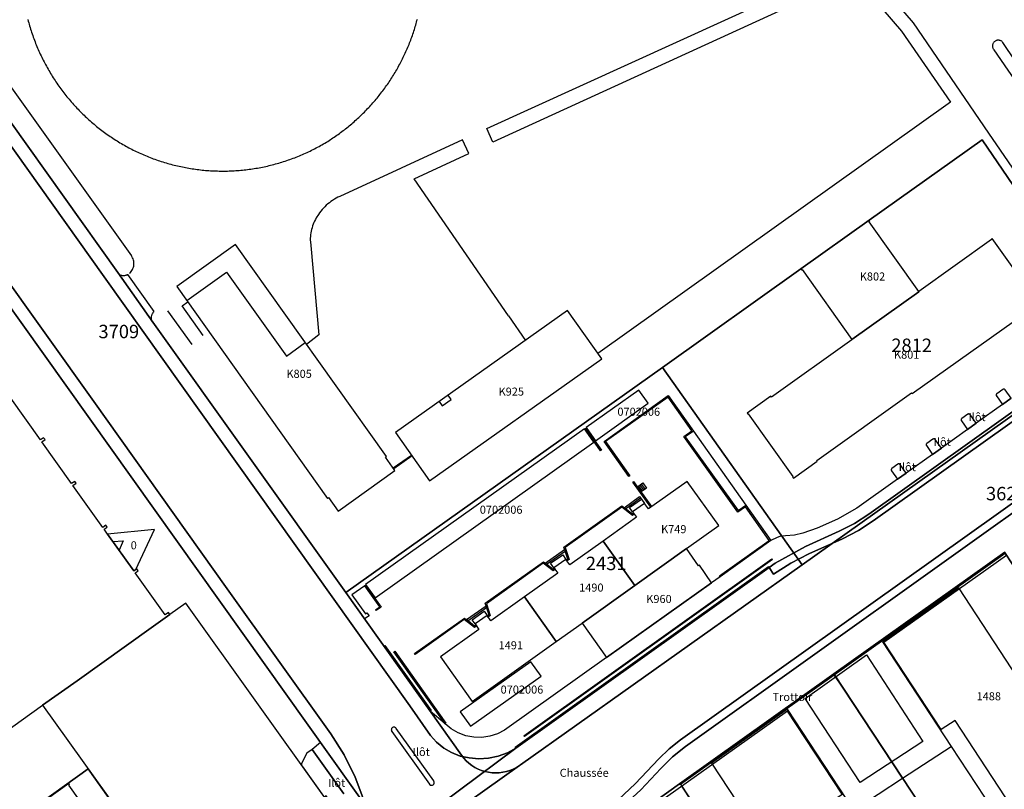
# Model space of a CAD drawing. Extents: x 2498999 to 2500136, y 1116244 to 1117329.
# Drawn here: x 2499347 to 2499530, y 1116402 to 1116546 of the extents above; entities that cross this region are included whole.
import ezdxf

# ---------------------------------------------------------------- set-up
doc = ezdxf.new("R2010")
doc.units = 0
for name, color, linetype in [('CAD_L_OBJEDIV_DETAIL', 71, 'CONTINUOUS'), ('L33', 252, 'CONTINUOUS'), ('L37', 252, 'CONTINUOUS'), ('L41', 252, 'CONTINUOUS'), ('L46', 63, 'CONTINUOUS'), ('L53', 252, 'CONTINUOUS'), ('L74', 252, 'CONTINUOUS'), ('L78', 252, 'CONTINUOUS'), ('L83', 63, 'CONTINUOUS'), ('L87', 252, 'CONTINUOUS')]:
    doc.layers.add(name, color=color, linetype=linetype)
doc.styles.add('ECRITURE_DROIT', font='romans.shx')

# ---------------------------------------------------------------- blocks, each defined once
blk = doc.blocks.new('FMEBLOCK51')
at = {"layer": 'CAD_L_OBJEDIV_DETAIL', "flags": 128}
for points in [[(32.5376, 57.6433), (65.7391, 30.3535), (14.1259, -6.3551), (9.6956, 0.2548), (9.6269, 0.3377), (9.5501, 0.4134), (9.466, 0.4811), (9.3757, 0.54), (9.28, 0.5896), (9.1797, 0.6297), (9.076, 0.6595), (8.9699, 0.6788), (8.8623, 0.6872), (8.7545, 0.6851), (8.6474, 0.6723), (8.5422, 0.649), (8.4397, 0.6152), (8.3412, 0.5715), (8.2474, 0.5179), (8.1594, 0.4555), (8.0781, 0.3847), (8.0043, 0.306), (7.9386, 0.2206), (7.8818, 0.1289), (7.8343, 0.032), (7.7968, -0.0693), (7.7693, -0.1736), (7.7525, -0.28), (7.7465, -0.3878), (7.7511, -0.4956), (7.7665, -0.6022), (7.7924, -0.707), (7.8284, -0.8085), (7.8745, -0.9063), (7.9302, -0.9985), (7.9956, -1.0851), (15.1459, -11.465), (33.5966, -37.1546), (31.8963, -38.2946), (32.816, -39.5479), (32.8785, -39.6193), (32.9524, -39.6789), (33.0355, -39.725), (33.1252, -39.756), (33.219, -39.7712), (33.3139, -39.77), (33.4072, -39.7525), (33.4961, -39.7192), (33.578, -39.6711), (34.8265, -38.7847), (38.4967, -44.0244)], [(29.5661, -50.4043), (26.396, -46.1044), (11.9256, -25.7647), (12.8797, -25.1162), (7.0953, -16.6047), (-6.9752, 3.9248), (-14.7356, 12.9948), (-14.8762, 13.1417), (-15.0227, 13.2832), (-15.1745, 13.419), (-15.3316, 13.5484), (-15.4937, 13.6721), (-15.6601, 13.7892), (-15.8313, 13.8995), (-16.0066, 14.0034), (-16.1856, 14.1002), (-16.3684, 14.1901), (-16.5544, 14.273), (-16.7437, 14.3484), (-16.9357, 14.4164), (-17.1301, 14.477), (-17.3268, 14.5298), (-17.5255, 14.5752), (-17.7257, 14.6127), (-17.9271, 14.6425), (-18.1296, 14.6644), (-18.3329, 14.6784), (-18.5364, 14.6844), (-18.74, 14.6825), (-18.9435, 14.673), (-19.1463, 14.6553), (-19.3484, 14.6297), (-19.5493, 14.5964), (-19.7489, 14.5554), (-19.9468, 14.5068), (-20.1423, 14.4504), (-20.3356, 14.3865), (-20.5266, 14.315), (-20.7159, 14.2349), (-29.1963, 10.4948), (-28.0463, 7.8949), (-19.9359, 11.5648), (-19.7246, 11.6689), (-19.5055, 11.7539), (-19.2802, 11.8198), (-19.0499, 11.8666), (-18.8164, 11.8936), (-18.5814, 11.9005), (-18.3467, 11.8877), (-18.1141, 11.8549), (-17.8849, 11.8025), (-17.6612, 11.7308), (-17.4442, 11.6405), (-17.2358, 11.532), (-17.0372, 11.4062), (-16.8502, 11.264), (-16.6759, 11.1066), (-16.5157, 10.9348), (-9.1954, 2.3648), (-0.075, -10.8248), (-65.7391, -57.6433)]]:
    blk.add_lwpolyline(points, dxfattribs=at)
blk = doc.blocks.new('FMEBLOCK102')
at = {"layer": 'L83', "flags": 128}
for points in [[(14.099313, -6.190615), (19.269313, -1.350615), (23.669313, 3.298385), (25.613313, 5.167385), (27.729313, 6.839385), (122.376313, 74.346385)], [(114.025313, 83.606385), (63.612313, 47.637385), (60.844313, 45.828385), (57.902313, 44.317385), (51.621313, 41.507385), (48.234313, 39.765385), (45.021313, 37.718385), (44.211313, 38.978385), (-2.931687, 5.319385), (-34.383687, -18.144615)]]:
    blk.add_lwpolyline(points, dxfattribs=at)
blk = doc.blocks.new('FMEBLOCK141')
at = {"layer": 'L83', "flags": 128}
for points in [[(105.657493, -88.644647), (141.868493, -139.371647), (166.727493, -174.290647), (185.985493, -201.285647), (188.455493, -205.185647), (190.516493, -209.319647), (192.135493, -213.645647)], [(189.005493, -227.379647), (220.457493, -203.915647), (218.868493, -204.801647), (217.164493, -205.440647), (215.384493, -205.819647), (213.568493, -205.928647), (211.756493, -205.765647), (210.088493, -205.395647), (208.497493, -204.770647), (207.021493, -203.908647), (205.697493, -202.827647), (204.556493, -201.555647), (200.709493, -196.037647), (143.809493, -116.157647), (103.117493, -59.031647)]]:
    blk.add_lwpolyline(points, dxfattribs=at)
blk.add_lwpolyline([(204.788493, -210.855647), (204.871493, -210.842647), (204.951493, -210.815647), (205.025493, -210.776647), (205.092493, -210.725647), (205.150493, -210.663647), (205.196493, -210.593647), (205.230493, -210.516647), (205.251493, -210.434647), (205.258493, -210.350647), (205.251493, -210.269647), (205.232493, -210.189647), (205.200493, -210.114647), (205.156493, -210.045647), (198.175493, -200.245647), (198.123493, -200.178647), (198.060493, -200.121647), (197.988493, -200.075647), (197.909493, -200.043647), (197.826493, -200.024647), (197.741493, -200.019647), (197.657493, -200.029647), (197.575493, -200.053647), (197.499493, -200.091647), (197.430493, -200.141647), (197.371493, -200.202647), (197.323493, -200.273647), (197.288493, -200.350647), (197.266493, -200.432647), (197.259493, -200.517647), (197.266493, -200.600647), (197.287493, -200.680647), (197.320493, -200.756647), (197.366493, -200.825647), (204.346493, -210.655647), (204.396493, -210.712647), (204.454493, -210.761647), (204.519493, -210.801647), (204.589493, -210.830647), (204.662493, -210.849647), (204.698493, -210.854647), (204.704493, -210.854647)], close=True, dxfattribs=at)

msp = doc.modelspace()

# ---------------------------------------------------------------- linework, layer by layer
at = {"layer": 'CAD_L_OBJEDIV_DETAIL', "flags": 128}
for points in [[(2499371.5912, 1116679.5376), (2499342.3792, 1116642.8986), (2499342.3091, 1116639.9287), (2499337.8389, 1116639.9187), (2499337.5286, 1116627.1189), (2499338.2789, 1116627.1089), (2499338.2087, 1116624.1092), (2499337.4588, 1116624.1192), (2499336.6884, 1116592.1998), (2499341.1885, 1116592.0999), (2499339.9078, 1116540.7609), (2499367.889, 1116501.6816)], [(2499434.053, 1116525.3605), (2499487.356, 1116549.7293), (2499488.5062, 1116547.2094), (2499435.2029, 1116522.8403), (2499434.053, 1116525.3605)], [(2499348.5966, 1116545.6874), (2499348.6767, 1116545.3852), (2499348.7591, 1116545.0834), (2499348.8441, 1116544.7826), (2499348.9317, 1116544.4826), (2499349.0215, 1116544.1832), (2499349.114, 1116543.8844), (2499349.2087, 1116543.5864), (2499349.3061, 1116543.2893), (2499349.4057, 1116542.9929), (2499349.5077, 1116542.6975), (2499349.6125, 1116542.4029), (2499349.7193, 1116542.1091), (2499349.829, 1116541.8162), (2499349.9408, 1116541.5242), (2499350.0548, 1116541.2332), (2499350.1715, 1116540.9431), (2499350.2907, 1116540.6539), (2499350.412, 1116540.3659), (2499350.5356, 1116540.0788), (2499350.6618, 1116539.7927), (2499350.7905, 1116539.5077), (2499350.9213, 1116539.2236), (2499351.0542, 1116538.9408), (2499351.1898, 1116538.6591), (2499351.3276, 1116538.3783), (2499351.4678, 1116538.0989), (2499351.61, 1116537.8207), (2499351.7546, 1116537.5434), (2499351.9018, 1116537.2675), (2499352.051, 1116536.9928), (2499352.2023, 1116536.7192), (2499352.356, 1116536.447), (2499352.512, 1116536.176), (2499352.6701, 1116535.9064), (2499352.8305, 1116535.6379), (2499352.9933, 1116535.3709), (2499353.1581, 1116535.1052), (2499353.325, 1116534.8407), (2499353.4941, 1116534.5778), (2499353.6654, 1116534.3164), (2499353.839, 1116534.0563), (2499354.0146, 1116533.7974), (2499354.1922, 1116533.5403), (2499354.3722, 1116533.2845), (2499354.554, 1116533.0303), (2499354.7382, 1116532.7777), (2499354.9242, 1116532.5265), (2499355.1124, 1116532.2766), (2499355.3026, 1116532.0284), (2499355.4949, 1116531.7821), (2499355.6891, 1116531.5369), (2499355.8854, 1116531.2936), (2499356.0835, 1116531.0519), (2499356.2838, 1116530.8119), (2499356.4862, 1116530.5732), (2499356.6903, 1116530.3365), (2499356.8964, 1116530.1015), (2499357.1046, 1116529.868), (2499357.3146, 1116529.6363), (2499357.5262, 1116529.4065), (2499357.7402, 1116529.1784), (2499357.9558, 1116528.9518), (2499358.1732, 1116528.7274), (2499358.3926, 1116528.5045), (2499358.6139, 1116528.2836), (2499358.8367, 1116528.0643), (2499359.0616, 1116527.847), (2499359.2879, 1116527.6314), (2499359.5163, 1116527.4179), (2499359.7463, 1116527.2063), (2499359.9782, 1116526.9963), (2499360.2118, 1116526.7884), (2499360.4469, 1116526.5825), (2499360.6837, 1116526.3783), (2499360.9225, 1116526.1765), (2499361.1628, 1116525.9762), (2499361.4047, 1116525.7781), (2499361.6482, 1116525.5821), (2499361.8931, 1116525.3879), (2499362.1399, 1116525.1959), (2499362.3881, 1116525.0059), (2499362.638, 1116524.818), (2499362.8892, 1116524.632), (2499363.1424, 1116524.4483), (2499363.3966, 1116524.2664), (2499363.6525, 1116524.0867), (2499363.9098, 1116523.9093), (2499364.1687, 1116523.7337), (2499364.429, 1116523.5605), (2499364.6907, 1116523.3894), (2499364.9538, 1116523.2203), (2499365.2182, 1116523.0536), (2499365.4841, 1116522.889), (2499365.7511, 1116522.7265), (2499366.0291, 1116522.5612)], [(2499366.0291, 1116522.5612), (2499366.2994, 1116522.4043), (2499366.5714, 1116522.2497), (2499366.8445, 1116522.0974), (2499367.119, 1116521.9472), (2499367.3948, 1116521.7996), (2499367.6716, 1116521.6541), (2499367.9498, 1116521.5111), (2499368.2292, 1116521.3703), (2499368.5098, 1116521.2317), (2499368.7915, 1116521.0957), (2499369.0744, 1116520.9621), (2499369.3583, 1116520.8308), (2499369.6433, 1116520.7018), (2499369.9295, 1116520.5754), (2499370.2165, 1116520.4513), (2499370.5046, 1116520.3295), (2499370.7937, 1116520.2103), (2499371.0841, 1116520.0934), (2499371.3752, 1116519.9791), (2499371.6674, 1116519.8671), (2499371.9603, 1116519.7574), (2499372.2541, 1116519.6503), (2499372.5489, 1116519.5458), (2499372.8446, 1116519.4438), (2499373.1412, 1116519.3439), (2499373.4387, 1116519.2468), (2499373.7367, 1116519.1523), (2499374.0356, 1116519.0601), (2499374.3353, 1116518.9705), (2499374.6359, 1116518.8834), (2499374.9369, 1116518.7986), (2499375.239, 1116518.7167), (2499375.5414, 1116518.6371), (2499375.8446, 1116518.56), (2499376.1484, 1116518.4857), (2499376.4527, 1116518.4138), (2499376.7578, 1116518.3444), (2499377.0635, 1116518.2776), (2499377.3697, 1116518.2133), (2499377.6764, 1116518.1516), (2499377.9835, 1116518.0927), (2499378.2913, 1116518.0361), (2499378.5993, 1116517.9821), (2499378.9078, 1116517.9309), (2499379.2169, 1116517.8819), (2499379.5263, 1116517.8358), (2499379.8362, 1116517.7922), (2499380.1461, 1116517.7513), (2499380.4567, 1116517.7128), (2499380.7673, 1116517.677), (2499381.0785, 1116517.6439), (2499381.3898, 1116517.6134), (2499381.7013, 1116517.5855), (2499382.0133, 1116517.5601), (2499382.3253, 1116517.5373), (2499382.6373, 1116517.5173), (2499382.9496, 1116517.4998), (2499383.2623, 1116517.4849), (2499383.5747, 1116517.4728), (2499383.8874, 1116517.4633), (2499384.2001, 1116517.4563), (2499384.5128, 1116517.4518), (2499384.8258, 1116517.45), (2499385.1385, 1116517.4509), (2499385.4515, 1116517.4544), (2499385.7641, 1116517.4605), (2499386.0768, 1116517.4693), (2499386.3894, 1116517.4807), (2499386.7021, 1116517.4947), (2499387.0143, 1116517.5112), (2499387.3265, 1116517.5303), (2499387.6388, 1116517.5522), (2499387.9505, 1116517.5766), (2499388.2622, 1116517.6039), (2499388.5737, 1116517.6335), (2499388.8847, 1116517.6656), (2499389.1956, 1116517.7005), (2499389.5062, 1116517.738), (2499389.8163, 1116517.7782), (2499390.1263, 1116517.8208), (2499390.436, 1116517.8662), (2499390.7449, 1116517.9139), (2499391.0537, 1116517.9644), (2499391.3619, 1116518.0175), (2499391.6698, 1116518.0732), (2499391.9772, 1116518.1314), (2499392.284, 1116518.1921), (2499392.5904, 1116518.2557), (2499392.8961, 1116518.3216), (2499393.2014, 1116518.3901), (2499393.506, 1116518.4611), (2499393.8101, 1116518.5346), (2499394.1135, 1116518.611), (2499394.4164, 1116518.6897), (2499394.7184, 1116518.7707), (2499395.0197, 1116518.8545), (2499395.3206, 1116518.9407), (2499395.6205, 1116519.0296), (2499395.9197, 1116519.1209), (2499396.2179, 1116519.2147), (2499396.5157, 1116519.3111), (2499396.8123, 1116519.4098), (2499397.1086, 1116519.511), (2499397.4036, 1116519.6149), (2499397.6979, 1116519.721), (2499397.991, 1116519.8298), (2499398.2835, 1116519.9411), (2499398.5751, 1116520.0547), (2499398.8654, 1116520.1706), (2499399.155, 1116520.2892), (2499399.4435, 1116520.41), (2499399.7311, 1116520.5334), (2499400.0174, 1116520.6589), (2499400.303, 1116520.7872), (2499400.5873, 1116520.9178), (2499400.8704, 1116521.0505), (2499401.1524, 1116521.1858), (2499401.4334, 1116521.3234), (2499401.713, 1116521.4633), (2499401.9918, 1116521.6057), (2499402.2691, 1116521.7503), (2499402.5453, 1116521.8972), (2499402.82, 1116522.0465), (2499403.0938, 1116522.198), (2499403.3662, 1116522.3519), (2499403.6371, 1116522.5079), (2499403.9069, 1116522.6665), (2499404.1812, 1116522.8306), (2499404.4294, 1116522.9848), (2499404.6762, 1116523.1408), (2499404.9221, 1116523.2986), (2499405.1669, 1116523.4586), (2499405.4102, 1116523.6202), (2499405.6523, 1116523.7836), (2499405.8933, 1116523.9489), (2499406.1329, 1116524.1161), (2499406.3713, 1116524.285), (2499406.6083, 1116524.4559), (2499406.8441, 1116524.6284), (2499407.0785, 1116524.8031), (2499407.3116, 1116524.9791), (2499407.5433, 1116525.1572), (2499407.7735, 1116525.337), (2499408.0026, 1116525.5183), (2499408.2302, 1116525.7018), (2499408.4563, 1116525.8867), (2499408.6812, 1116526.0734), (2499408.9045, 1116526.2618), (2499409.1264, 1116526.452), (2499409.3466, 1116526.6438), (2499409.5655, 1116526.8373), (2499409.7831, 1116527.0324), (2499409.9989, 1116527.2293), (2499410.2133, 1116527.4277), (2499410.4264, 1116527.6279), (2499410.6378, 1116527.8295), (2499410.8476, 1116528.0328), (2499411.0557, 1116528.2377), (2499411.2625, 1116528.4442), (2499411.4677, 1116528.6524), (2499411.6712, 1116528.8621), (2499411.873, 1116529.0733), (2499412.0733, 1116529.2859), (2499412.2719, 1116529.5003), (2499412.4689, 1116529.7162), (2499412.6642, 1116529.9334), (2499412.858, 1116530.152), (2499413.0501, 1116530.3724), (2499413.2403, 1116530.5941), (2499413.4289, 1116530.8171), (2499413.6157, 1116531.0418), (2499413.801, 1116531.2676), (2499413.9842, 1116531.4951), (2499414.1661, 1116531.724), (2499414.3459, 1116531.9543), (2499414.5243, 1116532.1857), (2499414.7005, 1116532.4188), (2499414.8751, 1116532.653), (2499415.0479, 1116532.8886), (2499415.219, 1116533.1254), (2499415.3883, 1116533.3636), (2499415.5555, 1116533.6032), (2499415.7211, 1116533.8438), (2499415.8848, 1116534.086), (2499416.0466, 1116534.329), (2499416.2066, 1116534.5735), (2499416.3646, 1116534.8194), (2499416.5209, 1116535.0664), (2499416.6752, 1116535.3144), (2499416.8275, 1116535.5635), (2499416.9783, 1116535.814), (2499417.1268, 1116536.0657), (2499417.2735, 1116536.3183), (2499417.4181, 1116536.5721), (2499417.5608, 1116536.8271), (2499417.7017, 1116537.0832), (2499417.8404, 1116537.3401), (2499417.9773, 1116537.5981), (2499418.1124, 1116537.8575), (2499418.2451, 1116538.1176), (2499418.3763, 1116538.3788), (2499418.5053, 1116538.641), (2499418.6322, 1116538.9043), (2499418.757, 1116539.1683), (2499418.8799, 1116539.4333), (2499419.0007, 1116539.6994), (2499419.1195, 1116539.9662), (2499419.2363, 1116540.2342), (2499419.3509, 1116540.5029), (2499419.4636, 1116540.7725), (2499419.5743, 1116541.0427), (2499419.6828, 1116541.314), (2499419.7892, 1116541.5862), (2499419.8935, 1116541.859), (2499419.9959, 1116542.1329), (2499420.0961, 1116542.4071), (2499420.1943, 1116542.6826), (2499420.29, 1116542.9585), (2499420.3841, 1116543.2351), (2499420.4758, 1116543.5126), (2499420.5652, 1116543.7906), (2499420.6528, 1116544.0693), (2499420.7383, 1116544.3487), (2499420.8214, 1116544.6288), (2499420.9025, 1116544.9095), (2499420.9814, 1116545.1908), (2499421.0582, 1116545.4727), (2499421.1327, 1116545.7551)], [(2499438.0926, 1116490.5011), (2499420.5221, 1116515.9808), (2499430.6927, 1116520.7105), (2499429.5025, 1116523.2604), (2499406.6711, 1116512.7309)], [(2499406.6711, 1116512.7309), (2499406.3312, 1116512.5665), (2499405.9987, 1116512.3893), (2499405.6734, 1116512.1991), (2499405.3555, 1116511.9968), (2499405.0459, 1116511.7823), (2499404.7448, 1116511.5562), (2499404.4524, 1116511.3186), (2499404.1695, 1116511.07), (2499403.8963, 1116510.8106), (2499403.6332, 1116510.541), (2499403.3808, 1116510.2613), (2499403.1393, 1116509.9722), (2499402.9093, 1116509.6739), (2499402.6907, 1116509.367), (2499402.2908, 1116508.7309)], [(2499402.2908, 1116508.7309), (2499402.1297, 1116508.4404), (2499401.9807, 1116508.1433), (2499401.8438, 1116507.8405), (2499401.7197, 1116507.5322), (2499401.6081, 1116507.2193), (2499401.5097, 1116506.9017), (2499401.4242, 1116506.5806), (2499401.3517, 1116506.2563), (2499401.293, 1116505.9292), (2499401.2476, 1116505.5999), (2499401.2157, 1116505.2691), (2499401.1976, 1116504.9373), (2499401.1929, 1116504.605), (2499401.202, 1116504.2728), (2499401.2609, 1116503.6112)], [(2499401.2609, 1116503.6112), (2499402.7707, 1116486.9415), (2499400.5005, 1116485.1316)], [(2499367.5488, 1116498.4015), (2499367.7074, 1116498.5615), (2499367.8508, 1116498.7352), (2499367.9779, 1116498.921), (2499368.0878, 1116499.1175), (2499368.1793, 1116499.3231), (2499368.252, 1116499.5364), (2499368.3054, 1116499.755), (2499368.3387, 1116499.9777), (2499368.3517, 1116500.2024), (2499368.3445, 1116500.4273), (2499368.317, 1116500.6508), (2499368.2693, 1116500.8708), (2499368.2023, 1116501.0857), (2499368.1159, 1116501.2937), (2499367.889, 1116501.6816)], [(2499381.2594, 1116486.8018), (2499377.3094, 1116492.3517), (2499378.3594, 1116493.1016)], [(2499374.5992, 1116491.4316), (2499379.1094, 1116485.1218)], [(2499438.0926, 1116490.5011), (2499441.2627, 1116485.9112)], [(2499472.5143, 1116469.0112), (2499482.2773, 1116455.2145)], [(2499411.318, 1116440.206), (2499408.9505, 1116438.5226), (2499411.4806, 1116435.0025), (2499411.7206, 1116435.1627), (2499412.1306, 1116434.6225), (2499411.3021, 1116434.0228)]]:
    msp.add_lwpolyline(points, dxfattribs=at)
at = {"layer": 'L33', "flags": 128}
for points in [[(2499378.1795, 1116493.3517), (2499385.5898, 1116498.6314), (2499396.7302, 1116482.9917), (2499400.2406, 1116485.4915)], [(2499425.1817, 1116474.5215), (2499425.7617, 1116473.7017), (2499427.4319, 1116474.8816), (2499426.8519, 1116475.7014)], [(2499477.5143, 1116441.8819), (2499477.3979, 1116442.0444), (2499486.6372, 1116448.6588), (2499482.241, 1116454.918), (2499480.8213, 1116453.9022), (2499470.7142, 1116468.0213), (2499472.2356, 1116469.0594), (2499467.7967, 1116475.3515), (2499456.1617, 1116467.0542), (2499460.6569, 1116460.6971), (2499460.4937, 1116460.5816), (2499455.8835, 1116467.1015), (2499467.8442, 1116475.6311), (2499472.5143, 1116469.0112), (2499471.0087, 1116467.9801), (2499480.872, 1116454.209), (2499482.2773, 1116455.2145), (2499486.915, 1116448.6115), (2499477.5143, 1116441.8819)], [(2499455.2401, 1116465.336), (2499452.3398, 1116469.4358), (2499452.5033, 1116469.5513), (2499455.4033, 1116465.4515), (2499455.2401, 1116465.336)], [(2499416.7413, 1116461.972), (2499416.6111, 1116462.152), (2499420.0113, 1116464.5619), (2499420.1415, 1116464.3817), (2499416.7413, 1116461.972)], [(2499464.5798, 1116454.838), (2499461.2336, 1116459.5316), (2499461.3964, 1116459.6477), (2499464.7427, 1116454.9542), (2499464.5798, 1116454.838)], [(2499462.8007, 1116457.6781), (2499462.1035, 1116458.6557), (2499463.0936, 1116459.3616), (2499463.7737, 1116458.3717), (2499462.8007, 1116457.6781)], [(2499463.044, 1116457.8513), (2499462.351, 1116458.8322)], [(2499463.2873, 1116458.0248), (2499462.5986, 1116459.0087)], [(2499463.5304, 1116458.1982), (2499462.8461, 1116459.1851)], [(2499461.1735, 1116453.5717), (2499459.6141, 1116454.755), (2499462.4837, 1116456.8415), (2499462.8537, 1116456.3516), (2499463.4338, 1116455.5516), (2499461.2135, 1116453.9817), (2499461.3923, 1116453.731), (2499461.1735, 1116453.5717)], [(2499459.8638, 1116454.5655), (2499462.6644, 1116456.6022)], [(2499461.2135, 1116453.9817), (2499460.6536, 1116454.7717), (2499462.8537, 1116456.3516)], [(2499449.0101, 1116444.8271), (2499448.8925, 1116444.992), (2499449.1529, 1116445.172), (2499448.3926, 1116447.3919), (2499459.1834, 1116455.0816), (2499461.1735, 1116453.5717), (2499461.3923, 1116453.731), (2499461.5083, 1116453.568), (2499461.1735, 1116453.3217), (2499459.1834, 1116454.8318), (2499448.6327, 1116447.3118), (2499449.3927, 1116445.0921), (2499449.0101, 1116444.8271)], [(2499364.4281, 1116448.4528), (2499366.3782, 1116448.6027), (2499365.5782, 1116446.8329)], [(2499446.4325, 1116443.2421), (2499444.9242, 1116444.4162), (2499448.5335, 1116446.9808), (2499449.1529, 1116445.172), (2499448.8925, 1116444.992), (2499448.7926, 1116445.1319), (2499446.5627, 1116443.5419), (2499446.6598, 1116443.4057), (2499446.4325, 1116443.2421)], [(2499445.1714, 1116444.2236), (2499448.6347, 1116446.6849)], [(2499434.329, 1116434.3676), (2499434.2084, 1116434.5371), (2499434.4717, 1116434.7225), (2499433.7418, 1116436.9524), (2499444.5826, 1116444.6821), (2499446.4325, 1116443.2421), (2499446.6598, 1116443.4057), (2499446.776, 1116443.2428), (2499446.4325, 1116442.9921), (2499444.5726, 1116444.432), (2499433.9818, 1116436.8723), (2499434.7117, 1116434.6424), (2499434.329, 1116434.3676)], [(2499441.0581, 1116412.1199), (2499440.9419, 1116412.2829), (2499487.1448, 1116445.2417), (2499487.261, 1116445.0789), (2499441.0581, 1116412.1199)], [(2499446.5627, 1116443.5419), (2499445.9427, 1116444.402), (2499448.1826, 1116445.982), (2499448.7926, 1116445.1319)], [(2499573.4187, 1116381.0723), (2499549.9273, 1116365.7328), (2499540.7371, 1116379.8026), (2499543.2672, 1116381.4826), (2499521.2464, 1116415.1319), (2499518.6362, 1116413.422), (2499507.9957, 1116429.6818), (2499530.8274, 1116445.9311)], [(2499439.4717, 1116409.9828), (2499439.3555, 1116410.1456), (2499486.5028, 1116443.8075), (2499486.6148, 1116443.6417), (2499439.4717, 1116409.9828)], [(2499413.4306, 1116435.5724), (2499413.3158, 1116435.7363), (2499414.1203, 1116436.3002), (2499411.318, 1116440.206), (2499411.4806, 1116440.3226), (2499414.4006, 1116436.2525), (2499413.4306, 1116435.5724)], [(2499538.6169, 1116382.7524), (2499543.377, 1116375.4826), (2499557.8979, 1116385.0223), (2499553.078, 1116392.3822), (2499535.1272, 1116419.7216), (2499521.9366, 1116439.8514), (2499507.7258, 1116429.7919), (2499520.5362, 1116410.3022)], [(2499431.7917, 1116432.7124), (2499430.2736, 1116433.8966), (2499433.9073, 1116436.4472), (2499434.4717, 1116434.7225), (2499434.2084, 1116434.5371), (2499434.1117, 1116434.6724), (2499431.8718, 1116433.0924), (2499432.0255, 1116432.8768), (2499431.7917, 1116432.7124)], [(2499430.5208, 1116433.7038), (2499434.0046, 1116436.1491)], [(2499431.8718, 1116433.0924), (2499431.3315, 1116433.8824), (2499433.5718, 1116435.4724), (2499434.1117, 1116434.6724)], [(2499420.7111, 1116427.4326), (2499420.5909, 1116427.5928), (2499429.8817, 1116434.2023), (2499431.7917, 1116432.7124), (2499432.0255, 1116432.8768), (2499432.1412, 1116432.7143), (2499431.7817, 1116432.4624), (2499429.8717, 1116433.9525), (2499420.7111, 1116427.4326)], [(2499423.5111, 1116416.873), (2499414.9207, 1116428.9528), (2499415.0837, 1116429.0687), (2499423.6741, 1116416.9887), (2499423.5111, 1116416.873)], [(2499426.2779, 1116414.4772), (2499416.7376, 1116427.9169), (2499416.9008, 1116428.0326), (2499426.4412, 1116414.5929), (2499426.2779, 1116414.4772)], [(2499515.266, 1116411.2221), (2499503.5954, 1116403.5525), (2499493.3048, 1116419.2021), (2499504.7356, 1116427.3418), (2499515.266, 1116411.2221)], [(2499502.4152, 1116398.4324), (2499490.0648, 1116417.2122), (2499475.8638, 1116407.1427), (2499510.775, 1116354.1233), (2499517.4754, 1116343.8536)], [(2499506.4546, 1116337.2337), (2499531.5162, 1116353.7131), (2499522.3158, 1116367.713), (2499519.7356, 1116366.0132), (2499497.5849, 1116399.6224), (2499500.2152, 1116401.3924), (2499490.0548, 1116416.8723), (2499471.1635, 1116403.4627), (2499465.8232, 1116399.6728)], [(2499494.3943, 1116366.4332), (2499470.3935, 1116402.9127)]]:
    msp.add_lwpolyline(points, dxfattribs=at)
at = {"layer": 'L74', "flags": 128}
for points in [[(2499505.266, 1116507.99), (2499505.397, 1116508.08), (2499505.247, 1116508.28), (2499492.526, 1116499.25), (2499492.666, 1116499.05), (2499492.756, 1116499.111), (2499502.016, 1116486.08), (2499514.517, 1116494.97), (2499514.467, 1116495.04)], [(2499416.951, 1116461.682), (2499415.181, 1116464.162), (2499415.351, 1116464.272), (2499387.24, 1116503.741), (2499376.319, 1116495.962), (2499404.42, 1116456.492), (2499404.6, 1116456.622), (2499406.38, 1116454.132)], [(2499536.818, 1116492.73), (2499528.178, 1116504.86), (2499527.978, 1116504.72), (2499528.008, 1116504.68), (2499514.467, 1116495.04), (2499514.517, 1116494.97), (2499502.016, 1116486.08), (2499502.046, 1116486.031), (2499487.045, 1116475.351), (2499486.935, 1116475.521), (2499482.525, 1116472.381), (2499482.665, 1116472.181), (2499482.705, 1116472.211), (2499491.015, 1116460.541), (2499490.975, 1116460.511), (2499491.165, 1116460.241), (2499495.595, 1116463.391), (2499495.485, 1116463.561), (2499513.137, 1116476.121), (2499513.227, 1116475.991), (2499536.588, 1116492.62), (2499536.618, 1116492.58)], [(2499455.453, 1116482.461), (2499449.083, 1116491.451), (2499417.041, 1116468.752), (2499423.411, 1116459.762)], [(2499471.334, 1116459.651), (2499464.154, 1116454.541), (2499463.434, 1116455.552), (2499461.214, 1116453.982), (2499461.939, 1116452.964), (2499455.695, 1116448.52), (2499461.594, 1116440.245), (2499471.254, 1116447.132), (2499477.264, 1116451.422)], [(2499455.695, 1116448.52), (2499449.514, 1116444.12), (2499448.793, 1116445.132), (2499446.563, 1116443.542), (2499447.282, 1116442.532), (2499441.089, 1116438.124), (2499446.989, 1116429.838), (2499451.813, 1116433.272), (2499461.594, 1116440.245)], [(2499471.254, 1116447.132), (2499461.594, 1116440.245), (2499451.813, 1116433.272), (2499456.343, 1116426.842), (2499475.914, 1116440.772), (2499473.634, 1116444.032), (2499473.494, 1116443.932)], [(2499551.788, 1116413.992), (2499544.058, 1116425.772), (2499530.584, 1116446.309), (2499498.755, 1116423.652), (2499500.417, 1116421.129), (2499511.446, 1116404.382), (2499511.465, 1116404.395), (2499520.536, 1116410.302), (2499532.933, 1116391.414), (2499556.46, 1116406.876)], [(2499441.089, 1116438.124), (2499434.828, 1116433.668), (2499434.112, 1116434.672), (2499431.872, 1116433.092), (2499432.595, 1116432.078), (2499425.421, 1116426.973), (2499431.321, 1116418.683), (2499446.989, 1116429.838)], [(2499514.766, 1116379.673), (2499502.415, 1116398.432), (2499511.446, 1116404.382), (2499500.417, 1116421.129), (2499498.752, 1116423.65), (2499470.093, 1116403.233), (2499494.322, 1116366.396)], [(2499356.247, 1116403.084), (2499356.357, 1116403.174), (2499356.217, 1116403.374), (2499341.166, 1116392.554), (2499341.306, 1116392.354), (2499341.426, 1116392.434), (2499358.807, 1116368.005), (2499358.717, 1116367.935), (2499358.857, 1116367.735), (2499363.927, 1116371.365), (2499363.847, 1116371.474), (2499373.598, 1116378.444), (2499373.678, 1116378.334), (2499373.878, 1116378.484), (2499370.258, 1116383.584), (2499370.158, 1116383.504)]]:
    msp.add_lwpolyline(points, close=True, dxfattribs=at)
msp.add_lwpolyline([(2499332.716, 1116404.604), (2499351.357, 1116417.954), (2499357.777, 1116422.533), (2499371.558, 1116432.373), (2499375.019, 1116434.843), (2499374.759, 1116435.213), (2499374.159, 1116434.783), (2499368.598, 1116442.593), (2499369.138, 1116442.983), (2499368.878, 1116443.353), (2499368.738, 1116443.253), (2499368.338, 1116442.963), (2499363.428, 1116449.843), (2499362.798, 1116450.733), (2499363.398, 1116451.153), (2499363.138, 1116451.523), (2499362.538, 1116451.093), (2499356.998, 1116458.862), (2499357.598, 1116459.293), (2499357.338, 1116459.652), (2499356.738, 1116459.233), (2499351.208, 1116467.002), (2499351.798, 1116467.422), (2499351.538, 1116467.792), (2499350.948, 1116467.362), (2499345.407, 1116475.132)], dxfattribs=at)
at = {"layer": 'L78', "flags": 128}
for points in [[(2499464.1237, 1116474.1912), (2499462.3338, 1116476.6313), (2499452.5332, 1116469.6714), (2499454.3034, 1116467.2012)], [(2499454.0132, 1116466.9714), (2499452.2533, 1116469.4314), (2499411.5006, 1116440.4225), (2499413.2406, 1116437.9426)], [(2499368.7382, 1116443.2527), (2499372.1786, 1116450.7125), (2499363.4281, 1116449.8428), (2499368.3383, 1116442.9627)], [(2499377.9888, 1116436.943), (2499375.0187, 1116434.8429), (2499371.5582, 1116432.3731), (2499357.7774, 1116422.5334), (2499351.3572, 1116417.9535), (2499378.1782, 1116380.4842), (2499399.3292, 1116395.5737), (2499401.8296, 1116392.0635), (2499407.2798, 1116395.9736), (2499404.5998, 1116399.7212), (2499404.9397, 1116399.9635), (2499404.1497, 1116401.0734), (2499403.8086, 1116400.8294)], [(2499444.1922, 1116423.4026), (2499442.2823, 1116426.0724), (2499429.1212, 1116416.7427), (2499431.0114, 1116414.083)]]:
    msp.add_lwpolyline(points, close=True, dxfattribs=at)
at = {"layer": 'L83', "flags": 128}
for points in [[(2499487.425, 1116442.382), (2499490.638, 1116444.429), (2499494.025, 1116446.171), (2499500.306, 1116448.981), (2499503.248, 1116450.492), (2499506.016, 1116452.301), (2499556.429, 1116488.27), (2499562.131, 1116492.634), (2499567.58, 1116497.31), (2499575.58, 1116504.439), (2499581.354, 1116509.307), (2499587.411, 1116513.819), (2499645.625, 1116555.338), (2499644.755, 1116556.518), (2499585.431, 1116514.259), (2499575.321, 1116506.209), (2499565.46, 1116497.42), (2499554.439, 1116488.69), (2499505.156, 1116453.541), (2499502.506, 1116451.799), (2499499.685, 1116450.351), (2499493.395, 1116447.542), (2499487.736, 1116444.413), (2499486.615, 1116443.642)], [(2499457.424, 1116397.321), (2499462.723, 1116402.233), (2499466.433, 1116406.153), (2499468.616, 1116408.358), (2499471.034, 1116410.303), (2499565.659, 1116477.79), (2499574.53, 1116483.34), (2499586.191, 1116489.9), (2499597.071, 1116496.779), (2499619.597, 1116512.863), (2499618.743, 1116514.059), (2499597.192, 1116498.709), (2499591.288, 1116494.691), (2499585.151, 1116491.04), (2499574.26, 1116484.91), (2499564.78, 1116479.01), (2499470.133, 1116411.503), (2499468.017, 1116409.831), (2499466.073, 1116407.962), (2499461.673, 1116403.313), (2499456.503, 1116398.473)], [(2499531.693, 1116475.127), (2499530.542, 1116476.719), (2499530.508, 1116476.758), (2499530.468, 1116476.791), (2499530.422, 1116476.816), (2499530.373, 1116476.834), (2499530.322, 1116476.842), (2499530.27, 1116476.841), (2499530.219, 1116476.832), (2499530.17, 1116476.813), (2499530.125, 1116476.787), (2499529.002, 1116475.985), (2499528.966, 1116475.954), (2499528.935, 1116475.918), (2499528.91, 1116475.878), (2499528.892, 1116475.834), (2499528.881, 1116475.788), (2499528.877, 1116475.741), (2499528.881, 1116475.694), (2499528.891, 1116475.649), (2499528.909, 1116475.606), (2499528.933, 1116475.566), (2499530.076, 1116473.973)], [(2499525.181, 1116470.479), (2499524.032, 1116472.086), (2499524.002, 1116472.122), (2499523.966, 1116472.153), (2499523.926, 1116472.178), (2499523.883, 1116472.196), (2499523.837, 1116472.207), (2499523.79, 1116472.211), (2499523.743, 1116472.208), (2499523.697, 1116472.197), (2499523.653, 1116472.179), (2499523.613, 1116472.155), (2499522.499, 1116471.355), (2499522.463, 1116471.324), (2499522.432, 1116471.288), (2499522.407, 1116471.248), (2499522.389, 1116471.204), (2499522.378, 1116471.158), (2499522.374, 1116471.111), (2499522.378, 1116471.065), (2499522.388, 1116471.02), (2499522.406, 1116470.977), (2499522.43, 1116470.937), (2499523.571, 1116469.329)], [(2499518.691, 1116465.846), (2499517.531, 1116467.45), (2499517.497, 1116467.489), (2499517.457, 1116467.522), (2499517.411, 1116467.548), (2499517.362, 1116467.565), (2499517.311, 1116467.574), (2499517.259, 1116467.573), (2499517.208, 1116467.564), (2499517.159, 1116467.545), (2499517.114, 1116467.519), (2499515.991, 1116466.723), (2499515.954, 1116466.693), (2499515.923, 1116466.657), (2499515.898, 1116466.616), (2499515.879, 1116466.573), (2499515.868, 1116466.526), (2499515.864, 1116466.479), (2499515.868, 1116466.433), (2499515.878, 1116466.388), (2499515.895, 1116466.346), (2499515.919, 1116466.306), (2499517.062, 1116464.683)], [(2499512.157, 1116461.181), (2499511.011, 1116462.794), (2499510.981, 1116462.83), (2499510.945, 1116462.862), (2499510.905, 1116462.887), (2499510.862, 1116462.905), (2499510.816, 1116462.917), (2499510.769, 1116462.921), (2499510.721, 1116462.918), (2499510.675, 1116462.907), (2499510.632, 1116462.889), (2499510.591, 1116462.865), (2499509.469, 1116462.056), (2499509.433, 1116462.025), (2499509.402, 1116461.99), (2499509.378, 1116461.949), (2499509.36, 1116461.906), (2499509.349, 1116461.86), (2499509.345, 1116461.813), (2499509.349, 1116461.766), (2499509.359, 1116461.721), (2499509.377, 1116461.678), (2499509.401, 1116461.638), (2499510.545, 1116460.043)], [(2499423.719, 1116403.044), (2499423.803, 1116403.043), (2499423.886, 1116403.056), (2499423.966, 1116403.083), (2499424.04, 1116403.122), (2499424.107, 1116403.173), (2499424.165, 1116403.235), (2499424.211, 1116403.305), (2499424.245, 1116403.382), (2499424.266, 1116403.464), (2499424.273, 1116403.548), (2499424.266, 1116403.629), (2499424.247, 1116403.709), (2499424.215, 1116403.784), (2499424.171, 1116403.853), (2499417.19, 1116413.653), (2499417.138, 1116413.72), (2499417.075, 1116413.777), (2499417.003, 1116413.823), (2499416.924, 1116413.855), (2499416.841, 1116413.874), (2499416.756, 1116413.879), (2499416.672, 1116413.869), (2499416.59, 1116413.845), (2499416.514, 1116413.807), (2499416.445, 1116413.757), (2499416.386, 1116413.696), (2499416.338, 1116413.625), (2499416.303, 1116413.548), (2499416.281, 1116413.466), (2499416.274, 1116413.381), (2499416.281, 1116413.298), (2499416.302, 1116413.218), (2499416.335, 1116413.142), (2499416.381, 1116413.073), (2499423.361, 1116403.243), (2499423.417, 1116403.18), (2499423.483, 1116403.128), (2499423.557, 1116403.087), (2499423.636, 1116403.059)]]:
    msp.add_lwpolyline(points, close=True, dxfattribs=at)
for points in [[(2499322.132, 1116554.867), (2499362.824, 1116497.741), (2499419.724, 1116417.861), (2499423.571, 1116412.343), (2499424.712, 1116411.071), (2499426.036, 1116409.99), (2499427.512, 1116409.128), (2499429.103, 1116408.503), (2499430.771, 1116408.133), (2499432.583, 1116407.97), (2499434.399, 1116408.079), (2499436.179, 1116408.458), (2499437.883, 1116409.097), (2499439.472, 1116409.983), (2499486.615, 1116443.642), (2499487.736, 1116444.413), (2499493.395, 1116447.542), (2499499.685, 1116450.351), (2499502.506, 1116451.799), (2499505.156, 1116453.541), (2499554.439, 1116488.69)], [(2499531.693, 1116475.127), (2499530.076, 1116473.973), (2499525.181, 1116470.479), (2499523.571, 1116469.329), (2499518.691, 1116465.846), (2499517.062, 1116464.683), (2499512.157, 1116461.181), (2499510.545, 1116460.043), (2499502.966, 1116454.692), (2499499.352, 1116452.627), (2499495.555, 1116450.921), (2499492.925, 1116450.012), (2499491.327, 1116449.649), (2499489.695, 1116449.511), (2499489.149, 1116449.469), (2499488.613, 1116449.359), (2499488.095, 1116449.182), (2499486.915, 1116448.612), (2499477.514, 1116441.882), (2499475.914, 1116440.772), (2499456.343, 1116426.842), (2499437.372, 1116413.332), (2499436.038, 1116412.649), (2499434.611, 1116412.193), (2499433.128, 1116411.978), (2499431.629, 1116412.009), (2499430.156, 1116412.285), (2499428.749, 1116412.798), (2499427.444, 1116413.536), (2499426.278, 1116414.477), (2499423.503, 1116416.867), (2499421.764, 1116419.311), (2499407.81, 1116438.933), (2499371.889, 1116489.292), (2499371.638, 1116489.647), (2499371.611, 1116489.807), (2499371.599, 1116489.933), (2499371.595, 1116490.032), (2499371.597, 1116490.132), (2499371.605, 1116490.232), (2499371.618, 1116490.332), (2499371.636, 1116490.43), (2499371.659, 1116490.527), (2499371.688, 1116490.623), (2499371.722, 1116490.717), (2499371.761, 1116490.809), (2499371.805, 1116490.899), (2499371.854, 1116490.986), (2499371.907, 1116491.071), (2499371.965, 1116491.152), (2499372.027, 1116491.23), (2499372.093, 1116491.305), (2499367.242, 1116498.175), (2499367.19, 1116498.145), (2499367.1, 1116498.101), (2499367.008, 1116498.062), (2499366.914, 1116498.029), (2499366.818, 1116498.001), (2499366.72, 1116497.979), (2499366.621, 1116497.963), (2499366.522, 1116497.952), (2499366.422, 1116497.948), (2499366.322, 1116497.949), (2499366.222, 1116497.957), (2499366.123, 1116497.97), (2499366.025, 1116497.989), (2499365.928, 1116498.014), (2499365.833, 1116498.044), (2499365.74, 1116498.08), (2499365.654, 1116498.119), (2499365.349, 1116498.552), (2499325.347, 1116554.731)], [(2499314.946, 1116534.631), (2499403.071, 1116411.017), (2499401.52, 1116409.733), (2499407.43, 1116401.463)], [(2499411.15, 1116400.253), (2499409.531, 1116404.579), (2499407.47, 1116408.713), (2499405, 1116412.613), (2499385.742, 1116439.608), (2499360.883, 1116474.527), (2499324.672, 1116525.254)], [(2499565.659, 1116477.79), (2499471.034, 1116410.303), (2499468.616, 1116408.358), (2499466.433, 1116406.153), (2499462.723, 1116402.233)], [(2499465.506, 1116400.156), (2499469.913, 1116403.293), (2499470.002, 1116403.168), (2499470.093, 1116403.233), (2499498.755, 1116423.652), (2499530.587, 1116446.311)], [(2499407.43, 1116401.463), (2499401.52, 1116409.733), (2499400.56, 1116409.033), (2499399.57, 1116407.113), (2499399.546, 1116407.037), (2499399.534, 1116406.958), (2499399.536, 1116406.878), (2499399.551, 1116406.799), (2499399.579, 1116406.724), (2499399.619, 1116406.655), (2499399.67, 1116406.593), (2499406.25, 1116397.374)]]:
    msp.add_lwpolyline(points, dxfattribs=at)
at = {"layer": 'L87', "flags": 128}
for points in [[(2499424.437, 1116395.549), (2499440.159, 1116406.742), (2499439.588, 1116406.381), (2499438.987, 1116406.072), (2499438.361, 1116405.815), (2499437.716, 1116405.614), (2499437.056, 1116405.469), (2499436.386, 1116405.382), (2499435.71, 1116405.353), (2499435.035, 1116405.383), (2499434.365, 1116405.471), (2499433.705, 1116405.617), (2499433.06, 1116405.819), (2499432.435, 1116406.077), (2499431.834, 1116406.387), (2499431.263, 1116406.749), (2499430.725, 1116407.158), (2499430.225, 1116407.613), (2499429.766, 1116408.109), (2499429.351, 1116408.643), (2499407.81, 1116438.933), (2499371.889, 1116489.292), (2499365.349, 1116498.552), (2499325.347, 1116554.731)], [(2499325.347, 1116554.731), (2499365.349, 1116498.552), (2499371.889, 1116489.292), (2499407.81, 1116438.933), (2499466.784, 1116480.841), (2499492.526, 1116499.25), (2499505.247, 1116508.28), (2499526.268, 1116523.28), (2499548.339, 1116490.89)], [(2499314.946, 1116534.631), (2499412.94, 1116397.174)], [(2499412.94, 1116397.174), (2499314.946, 1116534.631)], [(2499546.903, 1116482.629), (2499492.755, 1116444.102), (2499440.302, 1116406.843), (2499440.159, 1116406.742), (2499424.437, 1116395.549), (2499435.401, 1116378.854), (2499445.212, 1116385.793), (2499465.093, 1116399.863), (2499469.913, 1116403.293), (2499498.665, 1116423.782), (2499530.497, 1116446.441)], [(2499331.316, 1116385.714), (2499359.837, 1116406.124), (2499386.488, 1116368.574)]]:
    msp.add_lwpolyline(points, dxfattribs=at)
for points in [[(2499546.903, 1116482.629), (2499547.307, 1116482.948), (2499547.683, 1116483.301), (2499548.027, 1116483.685), (2499548.337, 1116484.097), (2499548.611, 1116484.534), (2499548.846, 1116484.993), (2499549.04, 1116485.471), (2499549.193, 1116485.963), (2499549.303, 1116486.467), (2499549.37, 1116486.978), (2499549.392, 1116487.493), (2499549.37, 1116488.009), (2499549.304, 1116488.52), (2499549.194, 1116489.024), (2499549.041, 1116489.516), (2499548.847, 1116489.994), (2499548.612, 1116490.453), (2499548.339, 1116490.89), (2499526.268, 1116523.28), (2499505.247, 1116508.28), (2499492.526, 1116499.25), (2499466.784, 1116480.841), (2499492.755, 1116444.102)], [(2499429.351, 1116408.643), (2499429.766, 1116408.109), (2499430.225, 1116407.613), (2499430.725, 1116407.158), (2499431.263, 1116406.749), (2499431.834, 1116406.387), (2499432.435, 1116406.077), (2499433.06, 1116405.819), (2499433.705, 1116405.617), (2499434.365, 1116405.471), (2499435.035, 1116405.383), (2499435.71, 1116405.353), (2499436.386, 1116405.382), (2499437.056, 1116405.469), (2499437.716, 1116405.614), (2499438.361, 1116405.815), (2499438.987, 1116406.072), (2499439.588, 1116406.381), (2499440.159, 1116406.742), (2499440.302, 1116406.843), (2499492.755, 1116444.102), (2499466.784, 1116480.841), (2499407.81, 1116438.933)], [(2499573.749, 1116380.572), (2499562.088, 1116398.302), (2499551.788, 1116413.992), (2499544.058, 1116425.772), (2499530.497, 1116446.441), (2499498.665, 1116423.782), (2499511.526, 1116404.302), (2499523.806, 1116385.623), (2499529.456, 1116376.943), (2499541.137, 1116359.153)], [(2499489.524, 1116363.243), (2499494.194, 1116366.313), (2499514.766, 1116379.673), (2499523.806, 1116385.623), (2499511.526, 1116404.302), (2499498.665, 1116423.782), (2499469.913, 1116403.293), (2499465.093, 1116399.863), (2499480.764, 1116375.843), (2499489.144, 1116363.043)], [(2499358.557, 1116351.545), (2499359.287, 1116351.457), (2499360.023, 1116351.436), (2499360.757, 1116351.483), (2499361.484, 1116351.596), (2499362.197, 1116351.776), (2499362.891, 1116352.021), (2499363.559, 1116352.328), (2499364.197, 1116352.695), (2499364.517, 1116352.915), (2499386.488, 1116368.574), (2499359.837, 1116406.124), (2499331.316, 1116385.714), (2499353.367, 1116354.785), (2499353.796, 1116354.236), (2499354.272, 1116353.726), (2499354.791, 1116353.26), (2499355.348, 1116352.84), (2499355.939, 1116352.471), (2499356.561, 1116352.154), (2499357.208, 1116351.893), (2499357.875, 1116351.69)]]:
    msp.add_lwpolyline(points, close=True, dxfattribs=at)

# ---------------------------------------------------------------- block references
at = {"layer": 'CAD_L_OBJEDIV_DETAIL'}
msp.add_blockref('FMEBLOCK51', (2499520.4627, 1116541.1343), dxfattribs=at)
at = {"layer": 'L83'}
for name, p in [('FMEBLOCK141', (2499219.0145, 1116613.8986)), ('FMEBLOCK102', (2499442.4037, 1116404.6636))]:
    msp.add_blockref(name, p, dxfattribs=at)

# ---------------------------------------------------------------- texts
at = {"layer": 'L37', "linetype": 'CONTINUOUS', "style": 'ECRITURE_DROIT'}
for s, p in [('K802', (2499503.5, 1116497.0625)), ('K801', (2499509.875, 1116482.5)), ('K805', (2499396.75, 1116478.9375)), ('K925', (2499436.25, 1116475.625)), ('K749', (2499466.5, 1116450)), ('1490', (2499451.25, 1116439.125)), ('K960', (2499463.75, 1116437)), ('1491', (2499436.25, 1116428.375)), ('1488', (2499525.25, 1116418.875))]:
    msp.add_text(s, height=1.5, dxfattribs=at).set_placement(p)
at = {"layer": 'L41', "linetype": 'CONTINUOUS', "style": 'ECRITURE_DROIT'}
for s, p in [('0702006', (2499458.375, 1116471.875)), ('0702006', (2499432.75, 1116453.625)), ('0', (2499367.75, 1116447)), ('0702006', (2499436.625, 1116420.125))]:
    msp.add_text(s, height=1.5, dxfattribs=at).set_placement(p)
at = {"layer": 'L46', "linetype": 'CONTINUOUS', "style": 'ECRITURE_DROIT', "oblique": 25}
for s, p in [('Ilôt', (2499523.75, 1116470.875)), ('Ilôt', (2499517.25, 1116466.25)), ('Ilôt', (2499510.75, 1116461.5625)), ('Trottoir', (2499487.25, 1116418.75)), ('Ilôt', (2499420.25, 1116408.5)), ('Chaussée', (2499447.625, 1116404.625)), ('Ilôt', (2499404.5, 1116402.75))]:
    msp.add_text(s, height=1.5, dxfattribs=at).set_placement(p)
at = {"layer": 'L53', "linetype": 'CONTINUOUS', "style": 'ECRITURE_DROIT'}
for s, p in [('3709', (2499361.75, 1116486.3125)), ('2812', (2499509.375, 1116483.75)), ('3622', (2499527, 1116456.125)), ('2431', (2499452.5, 1116443.125))]:
    msp.add_text(s, height=2.5, dxfattribs=at).set_placement(p)

doc.saveas('drawing.dxf')
